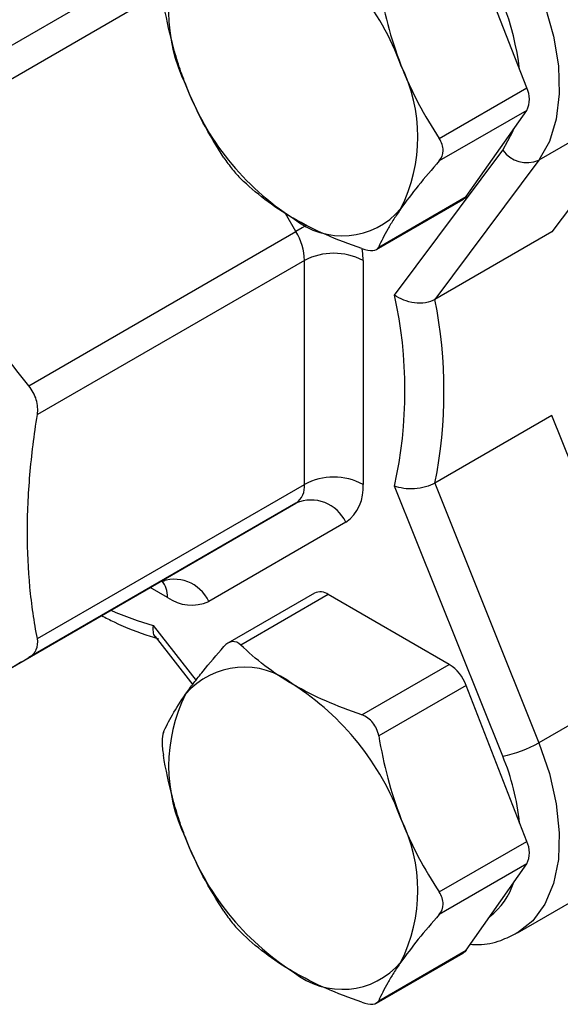
# Model space of a CAD drawing. Units: inches. Extents: x 0.2 to 10.8, y 0.2 to 8.3.
# Drawn here: x 1.1 to 1.3, y 6.2 to 6.5 of the extents above; entities that cross this region are included whole.
import ezdxf

# ---------------------------------------------------------------- set-up
doc = ezdxf.new("R2010")
doc.units = ezdxf.units.IN
doc.header["$MEASUREMENT"] = 0

msp = doc.modelspace()

# ---------------------------------------------------------------- linework, layer by layer
at = {"color": 7, "linetype": 'Continuous', "lineweight": 25}
for p, q in [((1.257724659721879, 6.494516065036207), (1.236126878607281, 6.55018210088558)), ((1.023705331860135, 6.480766859556076), (1.119052018071034, 6.535809329893705)), ((1.126433907834813, 6.528016960955783), (1.031087221623917, 6.472974490618148)), ((1.226495850594306, 6.476488057263794), (1.257724659721879, 6.494516065036207)), ((1.303826052224347, 6.492874940402145), (1.262067777744826, 6.468768401667223)), ((1.303826052224347, 6.492874940402145), (1.266709743549203, 6.443123179916777)), ((1.257724659721879, 6.486479246021583), (1.226495850594225, 6.468451238249078)), ((1.236126878607281, 6.455749477463753), (1.257724659721879, 6.486479246021583)), ((1.210553902747545, 6.420608648624406), (1.249145838035451, 6.47233838117716)), ((1.262067777744826, 6.468768401667223), (1.224951469069683, 6.419016641181855)), ((1.204898069479707, 6.43772146969134), (1.236126878607281, 6.455749477463753)), ((1.204103159419361, 6.436875090770451), (1.235020450759074, 6.454723263151836)), ((1.080010083321525, 6.388237608754922), (1.175356769532423, 6.443280079092551)), ((1.266709743549203, 6.443123179916777), (1.224951469069683, 6.419016641181855)), ((1.178414448388524, 6.432990584824807), (1.083067762177625, 6.377948114487178)), ((1.178414448388524, 6.353095558404125), (1.178414448388524, 6.432990584824807)), ((1.199293585628284, 6.432990584824807), (1.199293585628284, 6.353095558404125)), ((1.266709743549203, 6.377623104947595), (1.224951469069683, 6.353516566212673)), ((1.303826052224347, 6.28501776662996), (1.266709743549203, 6.377623104947595)), ((1.224951469069683, 6.353516566212673), (1.262067777744826, 6.260911227895037)), ((1.083067762177625, 6.298053088066497), (1.178414448388524, 6.353095558404125)), ((1.249145838035451, 6.256189576582884), (1.210553902747545, 6.352476609190253)), ((1.175356769532423, 6.346336384998642), (1.08001008332152, 6.291293914661011)), ((1.126433907834813, 6.31808463693159), (1.175356769532423, 6.346336384998642)), ((1.193178227916083, 6.339577211593158), (1.144255366218473, 6.311325463526107)), ((1.031087221623915, 6.263042166593962), (1.126433907834813, 6.31808463693159)), ((1.181983168720466, 6.314302880488399), (1.151065877380753, 6.296454708107014)), ((1.186904028625171, 6.313815596526834), (1.155675219497597, 6.295787588754421)), ((1.230099590854369, 6.288879329235292), (1.186904028625171, 6.313815596526834)), ((1.125070344923373, 6.298813313291159), (1.138589752831759, 6.281608048793958)), ((1.198870781726797, 6.270851321462879), (1.230099590854369, 6.288879329235292)), ((1.303826052224347, 6.28501776662996), (1.262067777744826, 6.260911227895037)), ((1.23612687860728, 6.281381440571021), (1.204898069479734, 6.263353432798453)), ((1.257724659721879, 6.225715404721649), (1.23612687860728, 6.281381440571021)), ((1.226495850594306, 6.207687396949235), (1.257724659721879, 6.225715404721649)), ((1.257724659721879, 6.217678585707024), (1.226495850594225, 6.199650577934519)), ((1.23612687860728, 6.186948817149195), (1.257724659721879, 6.217678585707024)), ((1.254413727417909, 6.193085443826006), (1.296172001897429, 6.217191982560929)), ((1.204103159419361, 6.168074430455892), (1.235020450759074, 6.185922602837278)), ((1.204898069479707, 6.168920809376782), (1.23612687860728, 6.186948817149195))]:
    msp.add_line(p, q, dxfattribs=at)
at = {"color": 8, "linetype": 'Continuous', "lineweight": 25}
for p, q in [((1.175356769532423, 6.443280079092551), (1.171647546672375, 6.449704641523895)), ((1.129491586690914, 6.312786622660664), (1.123374035118111, 6.316318210011692)), ((1.124398339823085, 6.302723892896558), (1.139808891171416, 6.283111894072906))]:
    msp.add_line(p, q, dxfattribs=at)
at = {"color": 7, "linetype": 'Continuous', "lineweight": 25, "flags": 128}
for points in [[(1.191857532822282, 6.59037611272802), (1.199457858204444, 6.590326395546427), (1.207574240728335, 6.588469607265705), (1.215983739275578, 6.584856750220292), (1.22445536140519, 6.579587062511381), (1.232756408263155, 6.572805292130814), (1.240658866363813, 6.56469772101747), (1.247945670673361, 6.555487048257548), (1.254416666960847, 6.545426272977214), (1.259894109642555, 6.534791744952507), (1.264227544104781, 6.523875573822703), (1.26729793939715, 6.512977605411101), (1.269020957779499, 6.502397185548014), (1.269349271314288, 6.492424937627577), (1.26827386187227, 6.483334779752789), (1.265824268842822, 6.475376400742141), (1.262067777744826, 6.468768401667223)], [(1.236126878607281, 6.455749477463753), (1.23562110194489, 6.455167360195296), (1.235020850696889, 6.454723494068548), (1.235020450759074, 6.454723263151836)], [(1.23612687860728, 6.186948817149195), (1.23562110194489, 6.186366699880737), (1.235020850696889, 6.18592283375399), (1.235020450759074, 6.185922602837278)]]:
    msp.add_lwpolyline(points, dxfattribs=at)
at = {"color": 8, "linetype": 'Continuous', "lineweight": 25, "flags": 128}
for points in [[(1.249145838035451, 6.47233838117716), (1.252764401536423, 6.47896221452286), (1.253127931901101, 6.479938926842204)], [(1.179239663473397, 6.445521704563489), (1.17753526927809, 6.444537726845261), (1.175356769532423, 6.443280079092551)], [(1.199293585628284, 6.432990584824807), (1.199193046875626, 6.435411862662783), (1.199007754214985, 6.437131420651009)], [(1.262067777744826, 6.260911227895037), (1.265824268842822, 6.249966076517254), (1.26827386187227, 6.239179457595587), (1.269349271314288, 6.228847658408121), (1.269020957779499, 6.219254473226375), (1.26729793939715, 6.210663408042945), (1.264227544104781, 6.203310442578401), (1.259894109642555, 6.197397548380939), (1.254416666960846, 6.193087141063839), (1.254412832829572, 6.193084927416694)]]:
    msp.add_lwpolyline(points, dxfattribs=at)
at = {"color": 7, "linetype": 'Continuous', "lineweight": 25}
for centre, radius, start, end in [((1.122461559296734, 6.46936691552019), 0.09630051884196227, 20.22711378559991, 57.36202941092266), ((1.187213291010244, 6.521408074969493), 0.05728512056934976, 153.4364295104394, 206.5635704895607), ((1.161585146819412, 6.477044715718261), 0.05728512056935036, 333.4364295104405, 26.56357048955947), ((1.226336878532926, 6.529085875167564), 0.09630051884196549, 200.2271137856006, 237.362029410922), ((1.249687321444198, 6.490497655528895), 0.00898590126577977, 333.4364295104376, 26.56357048956317), ((1.257784023991397, 6.478434068360653), 0.01057240080816607, 215.2093763045404, 293.9025756698956), ((1.191854404135106, 6.469357147970862), 0.02758925449707899, 230.751831922566, 319.4672041396197), ((1.15712559282632, 6.432263344282956), 0.02130127343503443, 1.956498643044261, 31.14372779936645), ((1.188854017008404, 6.412842291247702), 0.02269225257744114, 62.60967223660481, 117.3903277633952), ((1.056328856387406, 6.386542628907331), 0.157942580149089, 347.5442173980196, 12.45578260198032), ((1.060808252776334, 6.386266603697264), 0.1673784944679784, 348.7164527490241, 11.28354725097702), ((1.188854017008404, 6.332947264827023), 0.02269225257743878, 62.60967223660172, 117.3903277633983), ((1.171022820828982, 6.352368148562672), 0.007427333509168571, 305.6980385287728, 5.620378963663298), ((1.1845103305092, 6.351640738721219), 0.01485466701833809, 305.6980385287729, 5.620378963659553), ((1.180817990926032, 6.333861712849472), 0.01361772317016688, 24.81629918048406, 113.6430708155182), ((1.131895129228423, 6.30560996478242), 0.01361772317016705, 24.81629918048784, 113.643070815519), ((1.184018382102463, 6.309765169059567), 0.004973220136049985, 54.53278362083677, 114.1567579500519), ((1.138140610117433, 6.324859359026739), 0.01485114708018288, 234.3818273400871, 294.313952161448), ((1.15694403369455, 6.260294982402333), 0.02758925449707899, 50.75183192256524, 139.4672041396189), ((1.221952506992706, 6.276158670248324), 0.01510596373991752, 20.22711378560429, 57.36202941092084), ((1.122461559296731, 6.200566255205627), 0.09630051884196753, 20.22711378560279, 57.36202941092263), ((1.187213291010242, 6.252607414654935), 0.05728512056934758, 153.4364295104394, 206.5635704895614), ((1.242002027877779, 6.295783170068834), 0.04023290529777267, 280.2277491510558, 299.9166587088825), ((1.16158514681941, 6.208244055403703), 0.05728512056935195, 333.4364295104413, 26.56357048955947), ((1.226336878532912, 6.260285214852998), 0.09630051884194962, 200.227113785599, 237.3620294109264), ((1.249687321444196, 6.221696995214337), 0.008985901265781955, 333.4364295104383, 26.56357048955747), ((1.191854404135107, 6.200556487656303), 0.02758925449707802, 230.7518319225627, 319.4672041396202)]:
    msp.add_arc(centre, radius, start, end, dxfattribs=at)
at = {"color": 8, "linetype": 'Continuous', "lineweight": 25}
for centre, radius, start, end in [((1.158213370326027, 6.489439935310613), 0.09766571446727146, 6.833853384527497, 35.57750635575847), ((1.121492382604827, 6.313403283120074), 0.00802293812347219, 355.5917741038608, 41.37259678527213), ((1.157440274446098, 6.417961729438684), 0.1198813096964711, 246.3122596559723, 254.0009111600974), ((1.170378775990155, 6.223583163332941), 0.08524921259620824, 5.842188819420271, 22.48759857138137), ((1.228655973365885, 6.219195604375592), 0.02576426687769969, 308.0226714172564, 341.7759855900239)]:
    msp.add_arc(centre, radius, start, end, dxfattribs=at)
at = {"color": 7, "linetype": 'Continuous', "lineweight": 25}
for points in [[(1.204898069479733, 6.532154093113012), (1.206648945161842, 6.521997484144881), (1.209154743104438, 6.512117086831934), (1.212823178339638, 6.502662076327373)], [(1.149647931744605, 6.469616695296924), (1.144318942179979, 6.477707703088234), (1.139643694725219, 6.486335703855819), (1.135975259490018, 6.495790714360381)], [(1.226495850594224, 6.468451238249078), (1.221166861029598, 6.462381748491109), (1.216491613574838, 6.456646880445985), (1.212823178339638, 6.451427355109148)], [(1.128050150630114, 6.2645188898463), (1.129801026312222, 6.268522778427448), (1.132306824254818, 6.273005249927211), (1.135975259490018, 6.278224775264047)], [(1.204898069479733, 6.263353432798453), (1.206648945161842, 6.253196823830324), (1.209154743104438, 6.243316426517377), (1.212823178339638, 6.233861416012815)], [(1.149647931744605, 6.200816034982365), (1.144318942179979, 6.208907042773675), (1.139643694725219, 6.21753504354126), (1.135975259490018, 6.226990054045822)], [(1.226495850594224, 6.199650577934519), (1.221166861029598, 6.193581088176551), (1.216491613574838, 6.187846220131426), (1.212823178339638, 6.18262669479459)]]:
    msp.add_open_spline(points, degree=3, dxfattribs=at)
for points, knots in [([(1.135975259490018, 6.495790714360381), (1.135061950838127, 6.498144672477096), (1.134210019694855, 6.500548617491583), (1.132648786206016, 6.505384810217495), (1.130510061702959, 6.512707348782977), (1.128923684077567, 6.520215473808983), (1.128050150630087, 6.525282731146175)], [0, 0, 0, 0, 0.2500000000000006, 0.2500000000000006, 0.5000000000000011, 1, 1, 1, 1]), ([(1.212823178339638, 6.502662076327373), (1.213736486991529, 6.500308118210658), (1.214720400331259, 6.497980364896399), (1.216796598710498, 6.493441455073872), (1.220082949157221, 6.48678142686374), (1.223837152050734, 6.480524760726967), (1.226495850594306, 6.476488057263794)], [0, 0, 0, 0, 0.2500000000000004, 0.2500000000000004, 0.5000000000000009, 1, 1, 1, 1]), ([(1.226495850594278, 6.468451238249155), (1.227399074346962, 6.469479971229315), (1.22789415067423, 6.470782651468411), (1.227897205919003, 6.473606336277913), (1.227399326654402, 6.475116309064095), (1.226495850594306, 6.476488057263794)], [0, 0, 0, 0, 0.5, 0.5, 1, 1, 1, 1]), ([(1.080010083321525, 6.388237608754922), (1.069661304368711, 6.400903604341104), (1.060268468425654, 6.414231116882686), (1.047986160670159, 6.435472800740239), (1.044183247583467, 6.442768999072888), (1.037174027881715, 6.457714462638992), (1.033995339130351, 6.465298341088477), (1.031087221623917, 6.472974490618148)], [0, 0, 0, 0, 0.4999999999999998, 0.4999999999999998, 0.7499999999999999, 0.7499999999999999, 1, 1, 1, 1]), ([(1.149647931744659, 6.469616695296786), (1.150551155497343, 6.468245330175571), (1.151598697468162, 6.466798376153539), (1.153716784888707, 6.464162622570081), (1.154778216682228, 6.46298683703708), (1.155675219497598, 6.46211880663253)], [0, 0, 0, 0, 0.5, 0.5, 1, 1, 1, 1]), ([(1.174399218914828, 6.447991674125651), (1.170759120920522, 6.450093057968552), (1.167340563877933, 6.452376023040856), (1.161122522207428, 6.457116397257419), (1.158296035986388, 6.459582640237024), (1.155675219497598, 6.46211880663253)], [0, 0, 0, 0, 0.5, 0.5, 1, 1, 1, 1]), ([(1.212823178339638, 6.451427355109148), (1.211909869687747, 6.45012788071659), (1.211057938544475, 6.448859937863667), (1.209496705055636, 6.44642087276213), (1.207357980552578, 6.442892673657648), (1.205771602927187, 6.439719059029844), (1.204898069479707, 6.43772146969134)], [0, 0, 0, 0, 0.2499999999999996, 0.2499999999999996, 0.4999999999999991, 1, 1, 1, 1]), ([(1.198870781726797, 6.437182539340988), (1.194421169446777, 6.438714916484266), (1.190109605495136, 6.440365956631381), (1.181924577985702, 6.443950318223599), (1.178042634997775, 6.445888374790952), (1.174399218914828, 6.447991674125651)], [0, 0, 0, 0, 0.5, 0.5, 1, 1, 1, 1]), ([(1.198870781726796, 6.437182539340988), (1.200373997502295, 6.436664855248345), (1.20175294939266, 6.436426098859411), (1.203873077404246, 6.436613444338285), (1.204601226289489, 6.437042651045417), (1.204898069479707, 6.43772146969134)], [0, 0, 0, 0, 0.5, 0.5, 1, 1, 1, 1]), ([(1.224951469069683, 6.419016641181855), (1.223994028792134, 6.418463922674571), (1.222841834060504, 6.418082293708312), (1.22033643290059, 6.417690948718702), (1.218982661115092, 6.417683878424119), (1.215006411764989, 6.418179298495613), (1.212420598560327, 6.41921367990424), (1.210553902747545, 6.420608648624406)], [0, 0, 0, 0, 0.2499999999999989, 0.2499999999999989, 0.4999999999999978, 0.4999999999999978, 1, 1, 1, 1]), ([(1.083067762177625, 6.377948114487178), (1.083203376609233, 6.378811445946524), (1.08323992525654, 6.379686844895561), (1.083114883884838, 6.381462350715375), (1.082948896452509, 6.382372325154116), (1.082163281931882, 6.385019051085491), (1.081243017464012, 6.38672860576259), (1.080010083321525, 6.388237608754922)], [0, 0, 0, 0, 0.2500000000000005, 0.2500000000000005, 0.500000000000001, 0.500000000000001, 1, 1, 1, 1]), ([(1.083067762177625, 6.298053088066497), (1.08249788713032, 6.301022990863337), (1.081985506703718, 6.304055821045856), (1.081099532159841, 6.310194613765594), (1.080724863743217, 6.313305039070012), (1.079819198852609, 6.322767439464956), (1.079508432472621, 6.329251673918917), (1.079506998661653, 6.342592543758854), (1.079816396087751, 6.349449218094802), (1.080725711786475, 6.360001606570097), (1.081103862822066, 6.363573251012754), (1.081991911446298, 6.370743432433111), (1.08250106651197, 6.37434048814361), (1.083067762177625, 6.377948114487178)], [0, 0, 0, 0, 0.125, 0.125, 0.25, 0.25, 0.5, 0.5, 0.75, 0.75, 0.875, 0.875, 1, 1, 1, 1]), ([(1.224951469069683, 6.353516566212673), (1.223994028792134, 6.352963847705389), (1.222841834060504, 6.35250420431211), (1.22033643290059, 6.35182467191364), (1.218982661115092, 6.35160675805358), (1.215006411764989, 6.351350713435812), (1.212420598560327, 6.351716336800579), (1.210553902747545, 6.352476609190253)], [0, 0, 0, 0, 0.2499999999999989, 0.2499999999999989, 0.4999999999999978, 0.4999999999999978, 1, 1, 1, 1]), ([(1.126432708216353, 6.318083944294034), (1.126744198508829, 6.318245910878404), (1.127579648486158, 6.318680322423511), (1.128646099599377, 6.318637035343173), (1.128408488404299, 6.318693077373495), (1.128370040289429, 6.318702145592771)], [0, 0, 0, 0, 0.3325757413019299, 0.8920033857951952, 1, 1, 1, 1]), ([(1.105997512155794, 6.306286956826773), (1.107484165306724, 6.305505464454377), (1.113286479790025, 6.302455348488789), (1.120077987418653, 6.299886854328828), (1.125325937686073, 6.298303485582943), (1.126297994530032, 6.298010204521287)], [0, 0, 0, 0, 0.2191600872160388, 0.8553681451651967, 1, 1, 1, 1]), ([(1.124398339823085, 6.302723892896558), (1.124395839237786, 6.302705500279998), (1.124289903824864, 6.301926310931242), (1.124324264852065, 6.300470109416413), (1.124603155360926, 6.299138238760381), (1.125069240269634, 6.298823757856633), (1.125076766310248, 6.298818679820401)], [0, 0, 0, 0, 0.01114252253731948, 0.4720445756440244, 0.9914749139223414, 0.9999999999999999, 0.9999999999999999, 0.9999999999999999, 0.9999999999999999]), ([(1.080010083321494, 6.291293914660995), (1.080626410353726, 6.291649802896851), (1.081158840303982, 6.29206467550638), (1.082055966225308, 6.293013552241054), (1.082422249724825, 6.293554829778044), (1.083209590690251, 6.295292978558141), (1.083339052668223, 6.296639258156606), (1.083067762177626, 6.298053088066497)], [0, 0, 0, 0, 0.2499999999999991, 0.2499999999999991, 0.4999999999999982, 0.4999999999999982, 1, 1, 1, 1]), ([(1.135975259490018, 6.278224775264047), (1.13688856814191, 6.279524249656605), (1.137872481481639, 6.280868384209756), (1.139948679860878, 6.283604732214678), (1.143235030307601, 6.287795441674508), (1.146989233201114, 6.292220515191547), (1.149647931744686, 6.295248658404069)], [0, 0, 0, 0, 0.25, 0.25, 0.5, 1, 1, 1, 1]), ([(1.155675219497597, 6.295787588754421), (1.154778467181889, 6.29665537675023), (1.153726848106669, 6.297083098351109), (1.151608749402649, 6.29689692436656), (1.150551407804795, 6.296277678751528), (1.149647931744686, 6.295248658404069)], [0, 0, 0, 0, 0.5, 0.5, 1, 1, 1, 1]), ([(1.174399218914828, 6.281660456247543), (1.170759120920522, 6.283761840090443), (1.167340563877933, 6.286044805162747), (1.161122522207427, 6.290785179379311), (1.158296035986388, 6.293251422358916), (1.155675219497597, 6.295787588754421)], [0, 0, 0, 0, 0.5000000000000009, 0.5000000000000009, 1, 1, 1, 1]), ([(1.031087221623915, 6.263042166593962), (1.036881782760151, 6.266388810314718), (1.043727260251732, 6.270342144045489), (1.055981943519502, 6.277418924493759), (1.060399196742632, 6.279969721824449), (1.069837803854838, 6.285420057080343), (1.074816339647873, 6.288294870035625), (1.08001008332152, 6.291293914661011)], [0, 0, 0, 0, 0.4999999999999996, 0.4999999999999996, 0.7499999999999998, 0.7499999999999998, 1, 1, 1, 1]), ([(1.198870781726797, 6.270851321462879), (1.194421169446777, 6.272383698606158), (1.190109605495136, 6.274034738753272), (1.181924577985702, 6.277619100345491), (1.178042634997775, 6.279557156912843), (1.174399218914828, 6.281660456247543)], [0, 0, 0, 0, 0.5, 0.5, 1, 1, 1, 1]), ([(1.204898069479679, 6.263353432798592), (1.204601309186778, 6.265074901822968), (1.203881100031175, 6.266710821056986), (1.20176504191818, 6.269347746134757), (1.200374417412047, 6.27033349275986), (1.198870781726795, 6.270851321462879)], [0, 0, 0, 0, 0.5, 0.5, 1, 1, 1, 1]), ([(1.12805015063006, 6.264518889846223), (1.127753390337158, 6.263840260769223), (1.127585646825107, 6.262726545742114), (1.127584620887883, 6.259904032426925), (1.127753307439873, 6.258204020732844), (1.128050150630087, 6.256482070831615)], [0, 0, 0, 0, 0.5, 0.5, 1, 1, 1, 1]), ([(1.135975259490018, 6.226990054045822), (1.135061950838127, 6.229344012162537), (1.134210019694855, 6.231747957177024), (1.132648786206016, 6.236584149902936), (1.130510061702959, 6.243906688468417), (1.128923684077567, 6.251414813494423), (1.128050150630087, 6.256482070831615)], [0, 0, 0, 0, 0.2500000000000002, 0.2500000000000002, 0.5000000000000004, 1, 1, 1, 1]), ([(1.212823178339638, 6.233861416012815), (1.21373648699153, 6.2315074578961), (1.214720400331259, 6.229179704581841), (1.216796598710498, 6.224640794759313), (1.22008294915722, 6.21798076654918), (1.223837152050734, 6.211724100412408), (1.226495850594306, 6.207687396949235)], [0, 0, 0, 0, 0.2499999999999996, 0.2499999999999996, 0.4999999999999991, 1, 1, 1, 1]), ([(1.226495850594278, 6.199650577934595), (1.227399074346962, 6.200679310914756), (1.22789415067423, 6.201981991153852), (1.227897205919003, 6.204805675963355), (1.227399326654402, 6.206315648749537), (1.226495850594306, 6.207687396949235)], [0, 0, 0, 0, 0.5, 0.5, 1, 1, 1, 1]), ([(1.149647931744659, 6.200816034982227), (1.150551155497343, 6.199444669861012), (1.151598697468162, 6.19799771583898), (1.153716784888707, 6.195361962255522), (1.154778216682228, 6.19418617672252), (1.155675219497598, 6.193318146317972)], [0, 0, 0, 0, 0.5, 0.5, 1, 1, 1, 1]), ([(1.174399218914828, 6.179191013811094), (1.170759120920522, 6.181292397653993), (1.167340563877933, 6.183575362726297), (1.161122522207427, 6.18831573694286), (1.158296035986388, 6.190781979922466), (1.155675219497598, 6.193318146317972)], [0, 0, 0, 0, 0.5, 0.5, 1, 1, 1, 1]), ([(1.237586051750949, 6.189024958802488), (1.238600271020023, 6.188970794564375), (1.242338472796622, 6.188771156421697), (1.248153717184346, 6.189985283165475), (1.252428803045252, 6.192186747232203), (1.254366775090275, 6.193184709836522)], [0, 0, 0, 0, 0.1691219088486445, 0.6233482634353056, 1, 1, 1, 1]), ([(1.212823178339638, 6.18262669479459), (1.211909869687747, 6.181327220402031), (1.211057938544475, 6.18005927754911), (1.209496705055636, 6.177620212447571), (1.207357980552578, 6.174092013343089), (1.205771602927187, 6.170918398715285), (1.204898069479707, 6.168920809376782)], [0, 0, 0, 0, 0.2499999999999996, 0.2499999999999996, 0.4999999999999991, 1, 1, 1, 1]), ([(1.198870781726797, 6.168381879026429), (1.194421169446777, 6.169914256169708), (1.190109605495136, 6.171565296316823), (1.181924577985702, 6.175149657909039), (1.178042634997775, 6.177087714476393), (1.174399218914828, 6.179191013811094)], [0, 0, 0, 0, 0.5, 0.5, 1, 1, 1, 1]), ([(1.198870781726796, 6.168381879026429), (1.200373997502295, 6.167864194933786), (1.20175294939266, 6.167625438544852), (1.203873077404246, 6.167812784023726), (1.204601226289489, 6.168241990730857), (1.204898069479707, 6.168920809376782)], [0, 0, 0, 0, 0.5, 0.5, 1, 1, 1, 1])]:
    msp.add_open_spline(points, degree=3, knots=knots, dxfattribs=at)

doc.saveas('drawing.dxf')
